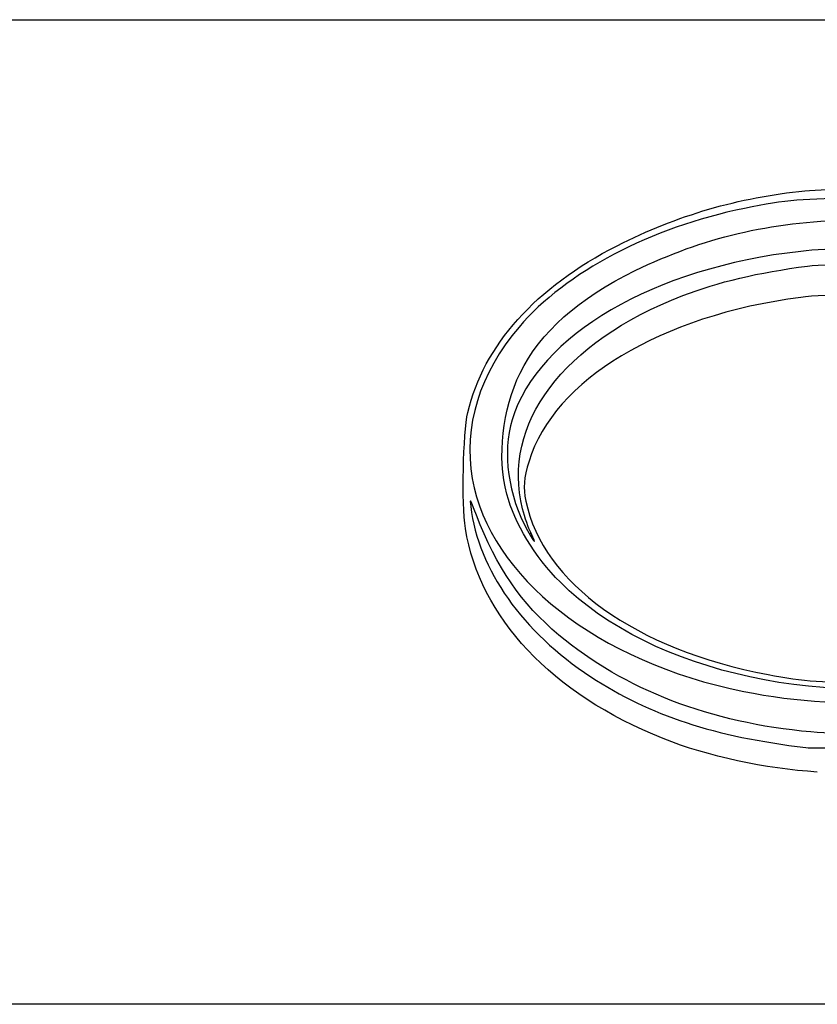
# Model space of a CAD drawing. Units: millimetres. Extents: x 0 to 291, y -285 to 204.
# Drawn here: x 212 to 227, y 185 to 204 of the extents above; entities that cross this region are included whole.
import ezdxf

# ---------------------------------------------------------------- set-up
doc = ezdxf.new("R2010")
doc.units = ezdxf.units.MM
doc.layers.add('Predeterminado', color=7, linetype='Continuous')

# ---------------------------------------------------------------- blocks, each defined once
blk = doc.blocks.new('SE266')
at = {"color": 7, "linetype": 'Continuous'}
blk.add_point((221.507, 193.916), dxfattribs=at)
blk = doc.blocks.new('SE265')
blk.add_blockref('SE266', (0, 0))

msp = doc.modelspace()

# ---------------------------------------------------------------- linework, layer by layer
at = {"color": 7, "linetype": 'Continuous'}
for points in [[(223.18371, 199.50763), (224.35543, 200.10172), (225.54276, 200.44862), (226.83269, 200.57374)], [(226.83269, 200.57374), (227.28654, 200.61776), (228.37609, 200.61843), (228.8165, 200.57496)], [(227.91333, 200.42761), (226.79888, 200.4265), (226.48291, 200.39919), (225.65746, 200.23266)], [(225.65746, 200.23266), (223.83549, 199.86509), (222.1833, 198.995), (221.27447, 197.92444)], [(223.5354, 199.02417), (224.85076, 199.66667), (226.14999, 199.97285), (227.72012, 200.01034)], [(220.27924, 196.26459), (220.58235, 197.56717), (221.60197, 198.70565), (223.18371, 199.50763)], [(226.75351, 199.39799), (223.89607, 199.08044), (221.64597, 197.76803), (221.13848, 196.12292)], [(228.76278, 199.43578), (228.24274, 199.47497), (227.28403, 199.45694), (226.75351, 199.39799)], [(226.88419, 199.11204), (227.31009, 199.16757), (228.82459, 199.16633), (229.30717, 199.11006)], [(221.29514, 197.03087), (221.68516, 197.82287), (222.4266, 198.48257), (223.5354, 199.02417)], [(224.45713, 198.5371), (225.1397, 198.80092), (225.92529, 198.98701), (226.88419, 199.11204)], [(228.85749, 198.57016), (228.71, 198.60718), (227.17662, 198.55829), (226.75351, 198.50308)], [(221.34322, 194.39396), (220.92616, 196.03807), (222.12772, 197.63678), (224.45713, 198.5371)], [(226.75351, 198.50308), (224.02444, 198.14697), (221.95437, 196.8985), (221.46844, 195.31563)], [(229.18879, 198.50287), (227.24054, 196.98059), (227.04511, 194.86261), (228.70062, 193.21235)], [(221.27447, 197.92444), (220.50392, 197.01677), (220.18884, 195.9955), (220.36597, 194.97974)], [(221.03578, 194.67855), (220.84656, 195.39786), (220.94915, 196.32829), (221.29514, 197.03087)], [(220.23216, 194.01076), (220.15568, 194.49359), (220.18414, 195.85592), (220.27924, 196.26459)], [(221.13848, 196.12292), (220.94524, 195.4965), (221.06534, 194.63554), (221.4392, 193.967)], [(221.46844, 195.31563), (221.36723, 194.98597), (221.35282, 194.80379), (221.40728, 194.5426)], [(220.36597, 194.97974), (220.70002, 193.06415), (222.80252, 191.41488), (225.64269, 190.8405)], [(220.44632, 194.27016), (220.31929, 194.6018), (220.31564, 194.60723), (220.33642, 194.43351)], [(222.07853, 192.9632), (221.58051, 193.45954), (221.18551, 194.10932), (221.03578, 194.67855)], [(221.40728, 194.5426), (221.74023, 192.94577), (223.53838, 191.65709), (226.11669, 191.16752)], [(220.33642, 194.43351), (220.48254, 193.21234), (221.34426, 191.99089), (222.66962, 191.1263)], [(221.50713, 193.91604), (221.46014, 194.00878), (221.38638, 194.22384), (221.34322, 194.39396)], [(222.04925, 191.93739), (221.31869, 192.55034), (220.836, 193.2528), (220.44632, 194.27016)], [(224.07594, 189.92432), (221.91324, 190.78593), (220.50596, 192.28206), (220.23216, 194.01076)], [(221.4392, 193.967), (221.58393, 193.7082), (221.62994, 193.67368), (221.50713, 193.91604)], [(230.4867, 191.14904), (227.3193, 190.43865), (223.86347, 191.18428), (222.07853, 192.9632)], [(226.94954, 190.05302), (225.00177, 190.22522), (223.31841, 190.87254), (222.04925, 191.93739)], [(222.66962, 191.1263), (223.83129, 190.36849), (225.06469, 189.96232), (226.85152, 189.74918)], [(226.11669, 191.16752), (226.80341, 191.03712), (227.23772, 191.00575), (228.19104, 191.01769)], [(225.64269, 190.8405), (226.65422, 190.63593), (227.79277, 190.56508), (228.79888, 190.64407)], [(229.28552, 190.11629), (228.73086, 190.0314), (227.55455, 189.99954), (226.94954, 190.05302)], [(227.07411, 189.27346), (226.05818, 189.33461), (224.95506, 189.57408), (224.07594, 189.92432)], [(226.85152, 189.74918), (226.91441, 189.74167), (227.38488, 189.73981), (227.897, 189.74502)]]:
    msp.add_open_spline(points, degree=3, dxfattribs=at)
at = {"layer": 'Predeterminado', "color": 7, "linetype": 'Continuous'}
for p, q in [((6.32375, 203.9025), (290.66929, 203.9025)), ((290.66929, 184.75666), (6.32375, 184.75666))]:
    msp.add_line(p, q, dxfattribs=at)

# ---------------------------------------------------------------- block references
msp.add_blockref('SE265', (0, 0))

doc.saveas('drawing.dxf')
